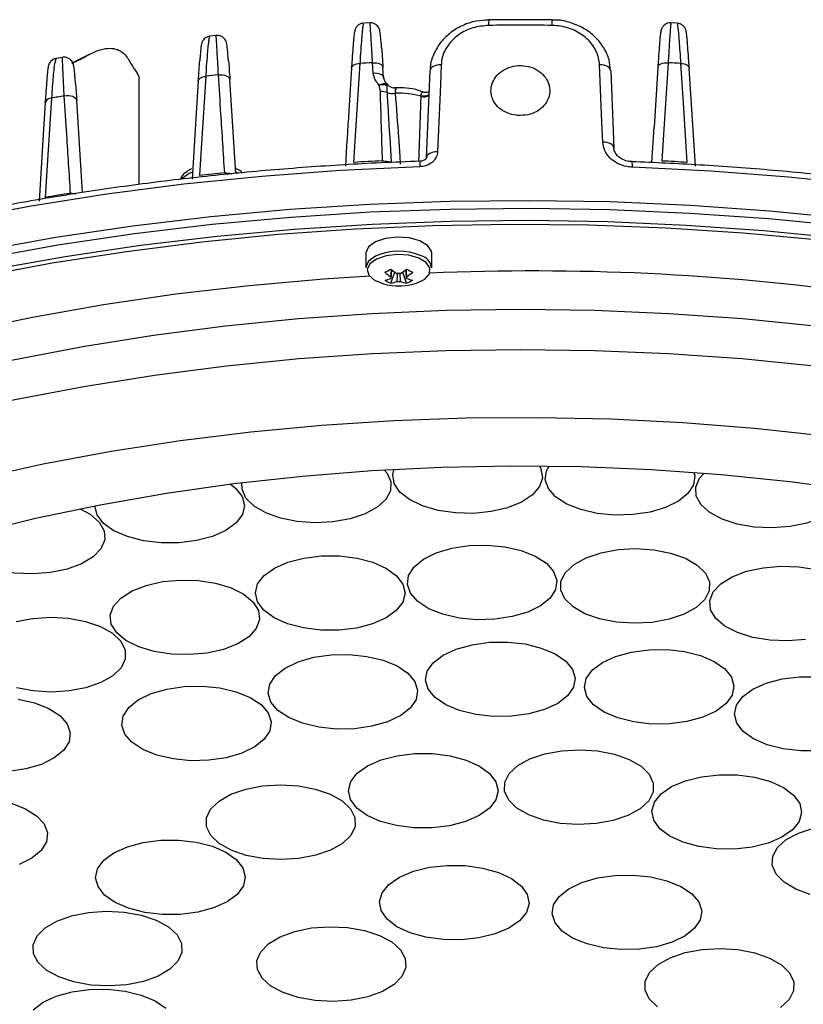
# Model space of a CAD drawing. Extents: x 25 to 439, y 25 to 312.
# Drawn here: x 290 to 303, y 187 to 203 of the extents above; entities that cross this region are included whole.
import ezdxf

# ---------------------------------------------------------------- set-up
doc = ezdxf.new("R2010")
doc.units = 0
doc.header["$LTSCALE"] = 5
doc.layers.get('0').update_dxf_attribs({"linetype": 'CONTINUOUS'})

msp = doc.modelspace()

# ---------------------------------------------------------------- linework, layer by layer
for p, q in [((296.012, 203.446), (295.903, 203.44)), ((301.231, 203.44), (301.122, 203.446)), ((293.403, 203.23), (293.294, 203.218)), ((290.793, 202.86), (290.684, 202.841)), ((291.259, 202.915), (290.952, 202.762)), ((296.069, 202.594), (296.058, 202.769)), ((296.245, 202.513), (296.234, 202.687)), ((300.9, 202.687), (300.836, 201.677)), ((301.539, 201.011), (301.434, 202.676)), ((296.245, 202.513), (296.245, 202.511)), ((296.973, 201.156), (297.034, 202.633)), ((300.101, 202.633), (300.155, 201.32)), ((292.096, 200.699), (292.096, 202.505)), ((293.735, 200.89), (293.634, 202.482)), ((296.19, 202.278), (296.168, 202.389)), ((296.882, 202.2), (296.884, 202.215)), ((290.5, 202.089), (290.5, 202.091)), ((291.134, 200.564), (291.035, 202.128)), ((300.798, 201.072), (300.836, 201.677)), ((296.371, 201.075), (296.371, 201.081)), ((293, 200.91), (292.942, 200.885)), ((293.776, 200.895), (293.736, 200.912)), ((295.942, 199.528), (295.942, 199.286)), ((297.062, 199.286), (297.062, 199.528)), ((296.369, 199.026), (296.433, 199.214)), ((296.634, 199.026), (296.571, 199.214))]:
    msp.add_line(p, q)
at = {"flags": 128}
for points in [[(295.7, 202.674), (295.703, 202.69), (295.711, 202.705), (295.724, 202.72), (295.742, 202.732), (295.763, 202.742), (295.787, 202.75), (295.814, 202.755), (295.842, 202.757)], [(295.842, 202.757), (295.826, 202.494), (295.759, 201.443), (295.736, 201.077)], [(296.058, 202.769), (296.091, 202.77), (296.124, 202.767), (296.154, 202.761), (296.181, 202.751), (296.203, 202.738), (296.22, 202.722), (296.231, 202.704), (296.234, 202.687)], [(297.223, 202.733), (297.185, 202.731), (297.15, 202.725), (297.117, 202.716), (297.088, 202.704), (297.065, 202.689), (297.048, 202.671), (297.037, 202.653), (297.034, 202.633)], [(297.223, 202.733), (297.209, 202.393), (297.162, 201.256)], [(299.966, 201.42), (299.952, 201.759), (299.912, 202.733)], [(300.101, 202.633), (300.097, 202.653), (300.087, 202.671), (300.069, 202.689), (300.046, 202.704), (300.018, 202.716), (299.985, 202.725), (299.949, 202.731), (299.912, 202.733)], [(300.9, 202.685), (300.904, 202.704), (300.914, 202.722), (300.931, 202.738), (300.954, 202.751), (300.98, 202.761), (301.011, 202.767), (301.043, 202.77), (301.076, 202.769)], [(301.076, 202.769), (301.06, 202.508), (300.993, 201.465), (300.97, 201.1)], [(301.398, 201.077), (301.334, 202.09), (301.292, 202.757)], [(301.292, 202.757), (301.321, 202.755), (301.347, 202.75), (301.372, 202.742), (301.393, 202.732), (301.41, 202.72), (301.423, 202.705), (301.431, 202.69), (301.434, 202.674)], [(293.1, 202.459), (293.103, 202.471), (293.11, 202.486), (293.121, 202.499), (293.136, 202.511), (293.155, 202.521), (293.176, 202.529), (293.2, 202.535), (293.225, 202.538)], [(293.225, 202.538), (293.209, 202.275), (293.142, 201.221), (293.119, 200.854)], [(293.441, 202.562), (293.476, 202.566), (293.511, 202.565), (293.545, 202.559), (293.574, 202.549), (293.599, 202.536), (293.618, 202.519), (293.63, 202.5), (293.635, 202.48)], [(296.069, 202.594), (296.103, 202.596), (296.135, 202.593), (296.165, 202.587), (296.192, 202.576), (296.214, 202.563), (296.231, 202.547), (296.242, 202.53), (296.245, 202.513)], [(293.1, 202.459), (293.06, 201.821), (292.996, 200.79)], [(290.824, 202.205), (290.861, 202.211), (290.899, 202.212), (290.935, 202.208), (290.968, 202.199), (290.995, 202.185), (291.016, 202.167), (291.03, 202.147), (291.035, 202.125)], [(290.5, 202.091), (290.466, 201.542), (290.396, 200.419)], [(290.608, 202.169), (290.592, 201.905), (290.525, 200.848), (290.502, 200.481)], [(300.155, 201.32), (300.151, 201.34), (300.141, 201.359), (300.123, 201.376), (300.1, 201.391), (300.072, 201.403), (300.039, 201.412), (300.003, 201.418), (299.966, 201.42)], [(297.162, 201.256), (297.124, 201.254), (297.089, 201.248), (297.056, 201.239), (297.028, 201.227), (297.004, 201.212), (296.987, 201.195), (296.976, 201.176), (296.973, 201.156)], [(296.859, 201.001), (295.515, 200.938), (294.179, 200.839), (292.856, 200.704), (291.549, 200.535), (290.262, 200.331), (288.998, 200.093), (287.761, 199.822), (286.555, 199.519), (285.383, 199.184), (284.248, 198.818), (283.153, 198.422), (282.103, 197.998), (281.098, 197.547), (280.143, 197.07)], [(292.942, 200.885), (292.822, 200.798), (292.814, 200.789)], [(304.426, 200.687), (303.119, 200.824), (301.799, 200.926), (300.47, 200.994)], [(281.347, 197.071), (282.374, 197.519), (283.447, 197.939), (284.564, 198.329), (285.721, 198.69), (286.915, 199.018), (288.142, 199.314), (289.399, 199.577), (290.683, 199.806), (291.99, 200), (293.315, 200.158), (294.656, 200.281), (296.007, 200.368), (297.367, 200.418), (298.729, 200.432), (300.091, 200.41), (301.449, 200.351), (302.798, 200.255), (304.136, 200.124)], [(304.114, 199.985), (302.782, 200.116), (301.438, 200.211), (300.085, 200.27), (298.728, 200.293), (297.371, 200.279), (296.017, 200.229), (294.671, 200.142), (293.336, 200.02), (292.016, 199.862), (290.714, 199.669), (289.436, 199.441), (288.183, 199.179), (286.96, 198.884), (285.771, 198.557), (284.619, 198.198), (283.506, 197.809), (282.437, 197.391), (281.415, 196.944)], [(303.65, 199.757), (302.35, 199.876), (301.04, 199.961), (299.723, 200.009), (298.402, 200.023), (297.082, 200), (295.766, 199.943), (294.458, 199.85), (293.162, 199.722), (291.882, 199.56), (290.621, 199.363), (289.383, 199.133), (288.171, 198.87), (286.989, 198.575), (285.841, 198.249), (284.729, 197.892), (283.657, 197.506), (282.629, 197.092), (281.646, 196.651), (280.712, 196.184), (279.829, 195.692)], [(281.698, 196.803), (282.703, 197.241), (283.754, 197.652), (284.848, 198.034), (285.981, 198.387), (287.15, 198.708), (288.352, 198.998), (289.583, 199.255), (290.84, 199.479), (292.119, 199.669), (293.417, 199.824), (294.729, 199.944), (296.052, 200.029), (297.383, 200.079), (298.717, 200.093), (300.05, 200.071), (301.38, 200.013), (302.701, 199.92), (304.01, 199.792)], [(296.106, 199.726), (295.989, 199.641), (295.942, 199.541), (295.942, 199.528)], [(297.062, 199.528), (297.056, 199.566), (296.991, 199.664), (296.859, 199.743), (296.68, 199.793), (296.476, 199.807), (296.275, 199.784), (296.106, 199.726)], [(296.721, 199.002), (296.804, 199.026), (296.943, 199.095), (297.022, 199.185), (297.031, 199.283), (296.969, 199.376), (296.843, 199.452), (296.672, 199.5), (296.477, 199.513), (296.286, 199.491), (296.123, 199.435), (296.123, 199.435)], [(296.106, 199.484), (295.989, 199.399), (295.942, 199.299), (295.942, 199.286)], [(296.123, 199.435), (296.012, 199.354), (295.967, 199.259), (295.995, 199.161), (296.09, 199.075), (296.241, 199.013), (296.282, 199.002)], [(282.369, 195.884), (282.765, 196.076), (283.718, 196.502), (284.717, 196.901), (285.758, 197.272), (286.84, 197.613), (287.957, 197.924), (289.107, 198.203), (290.287, 198.449), (291.492, 198.663), (292.719, 198.843), (293.964, 198.988), (295.223, 199.098), (296.013, 199.149)], [(303.573, 198.294), (302.336, 198.417), (301.086, 198.506), (299.829, 198.559), (298.567, 198.576), (297.306, 198.559), (296.048, 198.506), (294.799, 198.417), (293.561, 198.294), (292.339, 198.137), (291.137, 197.945), (289.958, 197.72), (288.806, 197.462), (287.685, 197.173), (286.598, 196.852), (285.549, 196.502), (284.54, 196.122), (283.576, 195.715), (282.659, 195.282), (281.792, 194.823), (280.978, 194.341), (280.219, 193.837)], [(280.272, 193.175), (281.029, 193.678), (281.841, 194.159), (282.705, 194.616), (283.619, 195.048), (284.581, 195.454), (285.586, 195.833), (286.632, 196.182), (287.716, 196.502), (288.834, 196.79), (289.983, 197.047), (291.158, 197.272), (292.357, 197.463), (293.576, 197.62), (294.81, 197.743), (296.056, 197.831), (297.309, 197.884), (298.567, 197.901), (299.825, 197.884), (301.079, 197.831), (302.325, 197.743), (303.559, 197.62)], [(303.744, 196.426), (302.542, 196.556), (301.327, 196.653), (300.104, 196.714), (298.875, 196.74), (297.645, 196.732), (296.418, 196.688), (295.198, 196.609), (293.989, 196.495), (292.796, 196.348), (291.62, 196.166), (290.468, 195.951), (289.342, 195.703), (288.246, 195.424), (287.184, 195.114), (286.159, 194.774), (285.174, 194.406), (284.233, 194.01), (283.339, 193.588)], [(284.496, 193.009), (285.363, 193.417), (286.277, 193.799), (287.235, 194.152), (288.233, 194.477), (289.269, 194.77), (290.337, 195.033), (291.436, 195.263), (292.56, 195.459), (293.705, 195.622), (294.868, 195.75), (296.044, 195.843), (297.229, 195.901), (298.418, 195.923), (299.609, 195.91), (300.795, 195.861), (301.974, 195.777), (303.14, 195.657), (304.291, 195.503)], [(296.257, 195.856), (296.3, 195.804), (296.368, 195.654), (296.363, 195.501), (296.284, 195.353), (296.137, 195.219), (295.93, 195.106), (295.675, 195.022), (295.386, 194.97), (295.082, 194.954)], [(297.464, 195.122), (297.171, 195.165), (296.906, 195.242), (296.686, 195.349), (296.523, 195.478), (296.427, 195.624), (296.403, 195.776), (296.417, 195.847)], [(298.894, 195.922), (298.917, 195.874), (298.941, 195.721), (298.891, 195.57), (298.77, 195.429), (298.585, 195.307), (298.347, 195.211), (298.07, 195.146), (297.77, 195.116), (297.464, 195.122)], [(299.87, 195.115), (299.592, 195.179), (299.353, 195.274), (299.166, 195.396), (299.043, 195.536), (298.99, 195.687), (299.011, 195.839), (299.054, 195.92)], [(301.513, 195.818), (301.527, 195.753), (301.506, 195.6), (301.412, 195.454), (301.252, 195.324), (301.033, 195.216), (300.77, 195.138), (300.477, 195.094), (300.171, 195.086), (299.87, 195.115)], [(302.249, 194.933), (301.992, 195.016), (301.783, 195.128), (301.634, 195.262), (301.553, 195.409), (301.544, 195.562), (301.61, 195.712), (301.687, 195.8)], [(293.644, 195.614), (293.732, 195.544), (293.842, 195.401), (293.882, 195.249), (293.847, 195.097), (293.74, 194.954), (293.568, 194.827), (293.34, 194.725), (293.07, 194.653), (292.773, 194.615)], [(295.082, 194.954), (294.779, 194.976), (294.494, 195.033), (294.246, 195.122), (294.047, 195.238), (293.909, 195.375), (293.842, 195.524), (293.839, 195.638)], [(304.077, 195.534), (304.073, 195.443), (304.008, 195.293), (303.873, 195.156), (303.676, 195.039), (303.429, 194.948), (303.145, 194.89), (302.843, 194.868), (302.538, 194.882), (302.249, 194.933)], [(291.093, 195.195), (291.266, 195.1), (291.417, 194.966), (291.5, 194.819), (291.51, 194.666), (291.446, 194.516), (291.313, 194.379), (291.118, 194.261), (290.871, 194.17), (290.589, 194.111)], [(292.773, 194.615), (292.467, 194.614), (292.17, 194.649), (291.897, 194.72), (291.667, 194.82), (291.491, 194.946), (291.381, 195.088), (291.342, 195.24), (291.342, 195.244)], [(290.589, 194.111), (290.286, 194.087), (289.981, 194.101), (289.692, 194.151), (289.434, 194.233), (289.224, 194.345), (289.073, 194.478), (288.99, 194.625), (288.977, 194.692)], [(298.429, 193.362), (298.136, 193.317), (297.83, 193.309), (297.53, 193.338), (297.251, 193.401), (297.012, 193.497), (296.825, 193.618), (296.701, 193.758), (296.648, 193.909), (296.669, 194.061), (296.762, 194.207), (296.922, 194.338), (297.14, 194.445), (297.403, 194.523), (297.696, 194.568), (298.002, 194.576), (298.303, 194.547), (298.581, 194.484), (298.82, 194.388), (299.008, 194.267), (299.131, 194.127), (299.184, 193.976), (299.164, 193.824), (299.07, 193.678), (298.91, 193.547), (298.692, 193.44), (298.429, 193.362)], [(300.806, 193.264), (300.502, 193.248), (300.198, 193.268), (299.913, 193.323), (299.663, 193.412), (299.462, 193.527), (299.323, 193.664), (299.253, 193.813), (299.256, 193.966), (299.333, 194.114), (299.478, 194.249), (299.683, 194.362), (299.937, 194.448), (300.225, 194.501), (300.529, 194.517), (300.832, 194.497), (301.117, 194.442), (301.368, 194.353), (301.568, 194.238), (301.707, 194.101), (301.778, 193.952), (301.774, 193.799), (301.698, 193.651), (301.553, 193.516), (301.347, 193.403), (301.093, 193.317), (300.806, 193.264)], [(296.057, 193.239), (295.785, 193.168), (295.488, 193.132), (295.182, 193.133), (294.885, 193.17), (294.614, 193.242), (294.385, 193.343), (294.212, 193.47), (294.105, 193.613), (294.069, 193.765), (294.107, 193.917), (294.217, 194.06), (294.391, 194.186), (294.621, 194.287), (294.893, 194.357), (295.19, 194.393), (295.497, 194.393), (295.794, 194.356), (296.064, 194.284), (296.293, 194.182), (296.466, 194.056), (296.573, 193.913), (296.609, 193.761), (296.571, 193.609), (296.461, 193.466), (296.287, 193.34), (296.057, 193.239)], [(303.107, 192.95), (302.801, 192.962), (302.511, 193.009), (302.251, 193.09), (302.037, 193.2), (301.883, 193.332), (301.796, 193.479), (301.782, 193.632), (301.841, 193.782), (301.971, 193.921), (302.163, 194.04), (302.407, 194.133), (302.688, 194.193), (302.989, 194.219), (303.295, 194.208), (303.586, 194.16)], [(293.77, 192.9), (293.529, 192.806), (293.25, 192.743), (292.949, 192.716), (292.643, 192.725), (292.351, 192.77), (292.089, 192.85), (291.872, 192.958), (291.714, 193.089), (291.623, 193.235), (291.604, 193.388), (291.659, 193.538), (291.785, 193.678), (291.974, 193.798), (292.215, 193.893), (292.494, 193.956), (292.795, 193.983), (293.101, 193.974), (293.393, 193.928), (293.655, 193.849), (293.872, 193.741), (294.03, 193.61), (294.121, 193.464), (294.14, 193.311), (294.084, 193.16), (293.959, 193.021), (293.77, 192.9)], [(290.005, 193.278), (290.291, 193.332), (290.594, 193.351), (290.898, 193.333), (291.185, 193.28), (291.438, 193.193), (291.641, 193.079), (291.785, 192.944), (291.859, 192.795), (291.86, 192.642), (291.788, 192.493), (291.647, 192.357)], [(298.109, 191.665), (297.809, 191.698), (297.535, 191.765), (297.3, 191.864), (297.12, 191.987), (297.003, 192.129), (296.958, 192.281), (296.987, 192.433), (297.088, 192.577), (297.255, 192.706), (297.479, 192.81), (297.746, 192.885), (298.042, 192.926), (298.348, 192.93), (298.647, 192.897), (298.921, 192.829), (299.156, 192.731), (299.336, 192.607), (299.453, 192.466), (299.498, 192.314), (299.469, 192.162), (299.368, 192.017), (299.201, 191.889), (298.977, 191.785), (298.71, 191.71), (298.415, 191.669), (298.109, 191.665)], [(303.409, 192.976), (303.107, 192.95)], [(295.753, 191.458), (295.447, 191.453), (295.147, 191.484), (294.871, 191.55), (294.635, 191.648), (294.452, 191.77), (294.333, 191.911), (294.285, 192.063), (294.311, 192.215), (294.409, 192.36), (294.574, 192.489), (294.795, 192.595), (295.061, 192.671), (295.356, 192.713), (295.661, 192.718), (295.961, 192.687), (296.237, 192.621), (296.474, 192.524), (296.657, 192.401), (296.775, 192.26), (296.823, 192.109), (296.797, 191.956), (296.699, 191.811), (296.535, 191.682), (296.313, 191.576), (296.047, 191.5), (295.753, 191.458)], [(300.493, 191.573), (300.22, 191.641), (299.987, 191.741), (299.809, 191.865), (299.695, 192.008), (299.653, 192.159), (299.685, 192.312), (299.789, 192.456), (299.959, 192.583), (300.184, 192.686), (300.453, 192.76), (300.749, 192.799), (301.055, 192.802), (301.353, 192.767), (301.627, 192.699), (301.859, 192.599), (302.038, 192.475), (302.151, 192.332), (302.193, 192.181), (302.161, 192.029), (302.058, 191.884), (301.888, 191.757), (301.662, 191.654), (301.394, 191.58), (301.098, 191.541), (300.791, 191.538), (300.493, 191.573)], [(291.647, 192.357), (291.444, 192.243), (291.193, 192.155), (290.907, 192.1), (290.603, 192.081), (290.299, 192.099), (290.013, 192.153)], [(302.757, 191.186), (302.526, 191.287), (302.35, 191.412), (302.24, 191.555), (302.2, 191.707), (302.235, 191.859), (302.342, 192.003), (302.514, 192.129), (302.741, 192.231), (303.011, 192.304), (303.308, 192.341), (303.614, 192.342)], [(293.574, 190.965), (293.28, 190.922), (292.975, 190.915), (292.674, 190.945), (292.397, 191.009), (292.159, 191.106), (291.973, 191.227), (291.852, 191.368), (291.801, 191.519), (291.824, 191.672), (291.919, 191.817), (292.081, 191.947), (292.301, 192.054), (292.565, 192.131), (292.859, 192.174), (293.165, 192.181), (293.465, 192.152), (293.742, 192.087), (293.981, 191.991), (294.166, 191.869), (294.287, 191.728), (294.338, 191.577), (294.315, 191.425), (294.22, 191.279), (294.058, 191.149), (293.838, 191.043), (293.574, 190.965)], [(290.041, 191.96), (290.32, 191.897), (290.56, 191.802), (290.748, 191.681), (290.872, 191.541), (290.926, 191.39), (290.906, 191.237), (290.813, 191.091), (290.654, 190.961), (290.436, 190.853)], [(303.633, 191.082), (303.326, 191.081), (303.029, 191.116), (302.757, 191.186)], [(297.637, 189.881), (297.365, 189.81), (297.067, 189.774), (296.761, 189.774), (296.464, 189.812), (296.194, 189.883), (295.965, 189.985), (295.792, 190.111), (295.685, 190.255), (295.649, 190.407), (295.687, 190.559), (295.796, 190.702), (295.971, 190.827), (296.201, 190.928), (296.473, 190.999), (296.77, 191.035), (297.076, 191.035), (297.373, 190.997), (297.644, 190.926), (297.872, 190.824), (298.045, 190.698), (298.153, 190.554), (298.189, 190.402), (298.151, 190.25), (298.041, 190.107), (297.866, 189.982), (297.637, 189.881)], [(299.853, 189.847), (299.548, 189.831), (299.245, 189.851), (298.96, 189.906), (298.71, 189.995), (298.509, 190.11), (298.37, 190.247), (298.3, 190.396), (298.303, 190.549), (298.379, 190.697), (298.525, 190.832), (298.73, 190.945), (298.984, 191.031), (299.271, 191.084), (299.576, 191.101), (299.879, 191.08), (300.164, 191.025), (300.414, 190.936), (300.615, 190.821), (300.754, 190.684), (300.824, 190.535), (300.821, 190.382), (300.745, 190.234), (300.599, 190.099), (300.394, 189.986), (300.14, 189.9), (299.853, 189.847)], [(290.436, 190.853), (290.173, 190.775), (289.881, 190.73)], [(301.895, 189.416), (301.599, 189.455), (301.331, 189.529), (301.105, 189.633), (300.936, 189.76), (300.833, 189.904), (300.801, 190.056), (300.843, 190.208), (300.957, 190.35), (301.135, 190.475), (301.368, 190.574), (301.642, 190.643), (301.94, 190.677), (302.246, 190.674), (302.542, 190.635), (302.811, 190.561), (303.036, 190.458), (303.206, 190.33), (303.309, 190.186), (303.341, 190.034), (303.298, 189.882), (303.185, 189.74), (303.006, 189.616), (302.774, 189.516), (302.5, 189.447), (302.201, 189.413), (301.895, 189.416)], [(295.546, 189.511), (295.344, 189.396), (295.092, 189.309), (294.807, 189.254), (294.503, 189.235), (294.199, 189.253), (293.912, 189.307), (293.66, 189.393), (293.456, 189.507), (293.312, 189.643), (293.238, 189.791), (293.237, 189.944), (293.309, 190.093), (293.451, 190.229), (293.653, 190.344), (293.904, 190.431), (294.19, 190.486), (294.494, 190.505), (294.798, 190.487), (295.084, 190.433), (295.337, 190.347), (295.541, 190.233), (295.684, 190.097), (295.758, 189.949), (295.76, 189.796), (295.687, 189.647), (295.546, 189.511)], [(289.923, 190.194), (290.165, 190.1), (290.355, 189.98), (290.482, 189.841), (290.539, 189.69), (290.522, 189.537), (290.432, 189.391), (290.275, 189.26)], [(303.488, 188.645), (303.241, 188.735), (303.044, 188.852), (302.908, 188.99), (302.842, 189.139), (302.85, 189.292), (302.931, 189.44), (303.08, 189.574), (303.288, 189.686), (303.544, 189.769)], [(293.864, 188.789), (293.758, 188.645), (293.587, 188.519), (293.36, 188.416), (293.09, 188.343), (292.794, 188.305), (292.488, 188.303), (292.19, 188.338), (291.917, 188.408), (291.686, 188.508), (291.509, 188.633), (291.398, 188.776), (291.357, 188.928), (291.391, 189.08), (291.497, 189.224), (291.668, 189.351), (291.895, 189.453), (292.164, 189.526), (292.461, 189.564), (292.767, 189.566), (293.065, 189.531), (293.338, 189.461), (293.569, 189.361), (293.745, 189.236), (293.857, 189.093), (293.897, 188.941), (293.864, 188.789)], [(290.275, 189.26), (290.059, 189.151)], [(297.864, 187.905), (297.565, 187.873), (297.259, 187.877), (296.963, 187.917), (296.696, 187.992), (296.472, 188.096), (296.305, 188.224), (296.204, 188.369), (296.175, 188.521), (296.22, 188.673), (296.335, 188.814), (296.516, 188.938), (296.75, 189.036), (297.025, 189.104), (297.324, 189.137), (297.63, 189.133), (297.925, 189.092), (298.193, 189.018), (298.416, 188.913), (298.584, 188.785), (298.685, 188.641), (298.714, 188.488), (298.669, 188.337), (298.553, 188.195), (298.373, 188.071), (298.138, 187.973), (297.864, 187.905)], [(299.701, 187.802), (299.463, 187.898), (299.278, 188.02), (299.157, 188.161), (299.107, 188.312), (299.131, 188.465), (299.227, 188.61), (299.39, 188.74), (299.61, 188.846), (299.875, 188.923), (300.169, 188.966), (300.475, 188.973), (300.775, 188.942), (301.052, 188.877), (301.29, 188.781), (301.474, 188.659), (301.595, 188.518), (301.645, 188.367), (301.621, 188.214), (301.525, 188.069), (301.362, 187.939), (301.142, 187.833), (300.877, 187.756), (300.584, 187.713), (300.278, 187.706), (299.977, 187.737), (299.701, 187.802)], [(292.816, 187.812), (292.822, 187.659), (292.754, 187.51), (292.616, 187.373), (292.417, 187.257), (292.169, 187.167), (291.884, 187.111), (291.581, 187.089), (291.277, 187.105), (290.988, 187.157), (290.733, 187.242), (290.526, 187.354), (290.379, 187.489), (290.301, 187.637), (290.295, 187.79), (290.363, 187.939), (290.501, 188.076), (290.7, 188.192), (290.948, 188.281), (291.233, 188.338), (291.536, 188.359), (291.84, 188.343), (292.129, 188.292), (292.384, 188.207), (292.591, 188.094), (292.738, 187.96), (292.816, 187.812)], [(296.557, 187.252), (296.422, 187.114), (296.225, 186.997), (295.977, 186.907), (295.694, 186.849), (295.391, 186.827), (295.086, 186.841), (294.797, 186.892), (294.541, 186.976), (294.332, 187.087), (294.183, 187.221), (294.102, 187.369), (294.094, 187.522), (294.159, 187.671), (294.295, 187.809), (294.492, 187.926), (294.739, 188.016), (295.022, 188.074), (295.325, 188.096), (295.63, 188.082), (295.919, 188.031), (296.175, 187.948), (296.384, 187.836), (296.533, 187.702), (296.614, 187.554), (296.622, 187.401), (296.557, 187.252)], [(300.684, 187.019), (300.687, 187.172), (300.762, 187.321), (300.907, 187.456), (301.112, 187.569), (301.365, 187.655), (301.653, 187.708), (301.957, 187.725), (302.26, 187.706), (302.546, 187.65), (302.796, 187.562), (302.997, 187.447), (303.137, 187.31), (303.208, 187.162), (303.205, 187.008), (303.129, 186.86), (302.985, 186.725)], [(290.297, 186.684), (290.465, 186.812), (290.689, 186.916), (290.957, 186.991), (291.252, 187.031), (291.558, 187.035), (291.857, 187.002), (292.132, 186.934), (292.366, 186.835), (292.546, 186.712)], [(300.895, 186.734), (300.755, 186.87), (300.684, 187.019)]]:
    msp.add_lwpolyline(points, dxfattribs=at)
for centre, radius, start, end in [((298.885, 203.431), 0.857, 175.5807, 181.8743), ((298.567, 152.825), 50.581, 89.3899, 90.6101), ((298.236, 203.431), 0.871, 358.1641, 4.3556), ((298.535, 154.643), 48.19, 92.9457, 93.203), ((298.6, 154.643), 48.19, 86.797, 87.0543), ((298.376, 156.427), 46.398, 96.1051, 96.3734), ((296.447, 202.542), 0.2, 224.3282, 272.7316), ((297.96, 159.355), 43.44, 99.4547, 99.7437), ((296.212, 202.032), 0.247, 68.3938, 95.1525), ((296.399, 202.567), 0.32, 252.5748, 277.6004), ((296.505, 200.847), 1.404, 74.4265, 92.6244), ((296.936, 202.337), 0.147, 248.7325, 303.4675), ((296.936, 202.335), 0.132, 246.4634, 308.3657), ((290.605, 202.059), 0.11, 88.4665, 162.8861), ((298.545, 152.424), 48.734, 92.7281, 93.3041), ((297.129, 201.029), 0.271, 165.8982, 185.9497), ((300.226, 201.022), 0.245, 353.4244, 15.6524), ((298.59, 152.432), 48.726, 86.6959, 87.2001), ((298.392, 154.26), 46.891, 95.9293, 96.4556), ((297.968, 157.292), 43.83, 99.2399, 99.8076), ((296.502, 198.608), 0.961, 66.5701, 114.3643), ((296.819, 199.255), 0.244, 7.3274, 74.5163), ((295.652, 200.568), 1.489, 294.3134, 298.8167), ((296.932, 200.01), 1.041, 230.1153, 237.2798), ((297.037, 200.062), 1.041, 230.1153, 237.2798), ((296.502, 198.92), 0.268, 84.0922, 95.9089), ((295.966, 200.062), 1.041, 302.7203, 309.8846), ((297.352, 200.568), 1.489, 241.1833, 245.6866), ((296.071, 200.01), 1.041, 302.7203, 309.8846), ((298.8, 158.001), 41.232, 71.9127, 92.4583), ((296.163, 199.674), 0.604, 279.7111, 290.012), ((296.597, 199.612), 0.629, 238.0978, 248.7721), ((296.502, 199.978), 1, 257.3265, 282.6735), ((296.402, 199.12), 0.035, 156.8198, 203.1802), ((296.267, 199.622), 0.604, 279.7111, 290.012), ((296.502, 199.32), 0.268, 264.0911, 275.9078), ((296.736, 199.622), 0.604, 249.988, 260.2889), ((296.602, 199.12), 0.035, 336.8175, 23.1825), ((296.841, 199.674), 0.604, 249.988, 260.2889), ((296.406, 199.612), 0.629, 291.2296, 301.9005)]:
    msp.add_arc(centre, radius, start, end)
for points, knots in [([(295.903, 203.438), (295.89, 203.437), (295.86, 203.435), (295.822, 203.414), (295.791, 203.387), (295.773, 203.36), (295.763, 203.338), (295.757, 203.32), (295.752, 203.297), (295.746, 203.261), (295.737, 203.181), (295.724, 203.03), (295.712, 202.859), (295.704, 202.723), (295.7, 202.672)], [0, 0, 0, 0, 0.026692, 0.059217, 0.086798, 0.110801, 0.13199, 0.155539, 0.194148, 0.289908, 0.486792, 0.676518, 0.876815, 1, 1, 1, 1]), ([(295.904, 203.43), (295.9, 203.421), (295.89, 203.402), (295.871, 203.191), (295.854, 202.957), (295.846, 202.814), (295.842, 202.757)], [0, 0, 0, 0, 0.300972, 0.649894, 0.860326, 1, 1, 1, 1]), ([(296.211, 203.021), (296.21, 203.042), (296.203, 203.127), (296.194, 203.226), (296.187, 203.287), (296.179, 203.323), (296.17, 203.349), (296.154, 203.379), (296.124, 203.413), (296.079, 203.438), (296.037, 203.45), (296.015, 203.445), (296.011, 203.445)], [0, 0, 0, 0, 0.091568, 0.379093, 0.673451, 0.758945, 0.801561, 0.83766, 0.882443, 0.934144, 0.990068, 1, 1, 1, 1]), ([(296.058, 202.769), (296.051, 202.9), (296.035, 203.169), (296.019, 203.407), (296.015, 203.427), (296.013, 203.436)], [0, 0, 0, 0, 0.339274, 0.693972, 1, 1, 1, 1]), ([(298.031, 203.493), (297.959, 203.49), (297.803, 203.483), (297.575, 203.404), (297.362, 203.275), (297.191, 203.1), (297.081, 202.893), (297.03, 202.731), (297.037, 202.645), (297.037, 202.635)], [0, 0, 0, 0, 0.141387, 0.308841, 0.476791, 0.644234, 0.811723, 0.977554, 1, 1, 1, 1]), ([(298.029, 203.403), (297.938, 203.394), (297.757, 203.377), (297.515, 203.255), (297.333, 203.079), (297.24, 202.893), (297.227, 202.775), (297.223, 202.733)], [0, 0, 0, 0, 0.2204, 0.440442, 0.659848, 0.878556, 1, 1, 1, 1]), ([(299.104, 203.497), (298.882, 203.498), (298.524, 203.501), (298.167, 203.498), (298.031, 203.497)], [0, 0, 0, 0, 0.619825, 1, 1, 1, 1]), ([(300.097, 202.635), (300.092, 202.696), (300.08, 202.831), (299.99, 203.027), (299.846, 203.209), (299.654, 203.356), (299.427, 203.453), (299.237, 203.499), (299.128, 203.492), (299.104, 203.491)], [0, 0, 0, 0, 0.134229, 0.294377, 0.455705, 0.619154, 0.784921, 0.951362, 1, 1, 1, 1]), ([(299.912, 202.733), (299.9, 202.809), (299.876, 202.961), (299.728, 203.164), (299.518, 203.316), (299.297, 203.391), (299.156, 203.4), (299.106, 203.403)], [0, 0, 0, 0, 0.218471, 0.437336, 0.656736, 0.876796, 1, 1, 1, 1]), ([(301.121, 203.445), (301.102, 203.445), (301.067, 203.444), (301.024, 203.421), (300.993, 203.394), (300.974, 203.367), (300.963, 203.345), (300.957, 203.327), (300.951, 203.305), (300.946, 203.269), (300.937, 203.19), (300.924, 203.039), (300.912, 202.869), (300.903, 202.734), (300.9, 202.683)], [0, 0, 0, 0, 0.035872, 0.068439, 0.095936, 0.119891, 0.140993, 0.164093, 0.201275, 0.293492, 0.490616, 0.679479, 0.879021, 1, 1, 1, 1]), ([(301.121, 203.436), (301.12, 203.427), (301.116, 203.408), (301.101, 203.194), (301.087, 202.96), (301.079, 202.822), (301.076, 202.769)], [0, 0, 0, 0, 0.305701, 0.66002, 0.868328, 1, 1, 1, 1]), ([(301.292, 202.757), (301.284, 202.893), (301.267, 203.164), (301.245, 203.401), (301.235, 203.421), (301.23, 203.43)], [0, 0, 0, 0, 0.349332, 0.69867, 1, 1, 1, 1]), ([(301.433, 202.689), (301.43, 202.742), (301.421, 202.878), (301.409, 203.049), (301.397, 203.197), (301.385, 203.278), (301.383, 203.307), (301.366, 203.352), (301.345, 203.385), (301.31, 203.416), (301.269, 203.437), (301.24, 203.438), (301.231, 203.438)], [0, 0, 0, 0, 0.131013, 0.331905, 0.534169, 0.739066, 0.851883, 0.881605, 0.908498, 0.942373, 0.980273, 1, 1, 1, 1]), ([(293.295, 203.217), (293.291, 203.217), (293.27, 203.218), (293.236, 203.202), (293.201, 203.176), (293.179, 203.148), (293.166, 203.125), (293.159, 203.106), (293.153, 203.085), (293.148, 203.055), (293.14, 202.994), (293.132, 202.906), (293.126, 202.822), (293.124, 202.8)], [0, 0, 0, 0, 0.011633, 0.064111, 0.107581, 0.145405, 0.178317, 0.21119, 0.258262, 0.36135, 0.611091, 0.896592, 1, 1, 1, 1]), ([(293.295, 203.21), (293.289, 203.2), (293.276, 203.178), (293.255, 202.967), (293.237, 202.735), (293.229, 202.594), (293.225, 202.538)], [0, 0, 0, 0, 0.309287, 0.653918, 0.862253, 1, 1, 1, 1]), ([(293.612, 202.8), (293.61, 202.825), (293.604, 202.913), (293.594, 203.014), (293.587, 203.074), (293.579, 203.11), (293.569, 203.138), (293.551, 203.169), (293.519, 203.202), (293.472, 203.226), (293.428, 203.236), (293.406, 203.23), (293.402, 203.229)], [0, 0, 0, 0, 0.107853, 0.387817, 0.676352, 0.761718, 0.801367, 0.837644, 0.88277, 0.934137, 0.989115, 1, 1, 1, 1]), ([(293.441, 202.562), (293.435, 202.686), (293.42, 202.951), (293.406, 203.191), (293.405, 203.21), (293.405, 203.219)], [0, 0, 0, 0, 0.322765, 0.68594, 1, 1, 1, 1]), ([(290.953, 202.759), (290.967, 202.766), (290.996, 202.781), (291.088, 202.821), (291.22, 202.896), (291.38, 202.977), (291.551, 203.02), (291.699, 203.009), (291.814, 202.954), (291.884, 202.879), (291.912, 202.83), (291.92, 202.815)], [0, 0, 0, 0, 0.092725, 0.207708, 0.32267, 0.495711, 0.641471, 0.751197, 0.86156, 0.958637, 1, 1, 1, 1]), ([(296.211, 203.021), (296.211, 203.02), (296.218, 202.95), (296.226, 202.816), (296.234, 202.685)], [0, 0, 0, 0, 0.017644, 1, 1, 1, 1]), ([(291.014, 202.419), (291.012, 202.451), (291.005, 202.545), (290.995, 202.65), (290.987, 202.707), (290.979, 202.745), (290.966, 202.776), (290.946, 202.807), (290.911, 202.84), (290.86, 202.861), (290.816, 202.867), (290.795, 202.86), (290.792, 202.859)], [0, 0, 0, 0, 0.137559, 0.404801, 0.683824, 0.768911, 0.805442, 0.842232, 0.887646, 0.938421, 0.991801, 1, 1, 1, 1]), ([(290.824, 202.205), (290.818, 202.318), (290.805, 202.575), (290.793, 202.819), (290.795, 202.838), (290.796, 202.848)], [0, 0, 0, 0, 0.294543, 0.671569, 1, 1, 1, 1]), ([(290.685, 202.839), (290.678, 202.838), (290.655, 202.837), (290.622, 202.818), (290.592, 202.791), (290.573, 202.764), (290.563, 202.742), (290.556, 202.723), (290.551, 202.7), (290.545, 202.663), (290.536, 202.583), (290.524, 202.433), (290.512, 202.267), (290.503, 202.135), (290.5, 202.087)], [0, 0, 0, 0, 0.013796, 0.04748, 0.076021, 0.100956, 0.123218, 0.1484, 0.190413, 0.292766, 0.491115, 0.68188, 0.883453, 1, 1, 1, 1]), ([(290.685, 202.837), (290.678, 202.824), (290.662, 202.796), (290.635, 202.562), (290.617, 202.3), (290.608, 202.169)], [0, 0, 0, 0, 0.321573, 0.660386, 1, 1, 1, 1]), ([(291.92, 202.815), (291.941, 202.78), (291.981, 202.71), (292.041, 202.623), (292.08, 202.556), (292.1, 202.518), (292.094, 202.507), (292.093, 202.505)], [0, 0, 0, 0, 0.237293, 0.475087, 0.703834, 0.948102, 1, 1, 1, 1]), ([(293.1, 202.456), (293.109, 202.59), (293.117, 202.727), (293.124, 202.798), (293.124, 202.8)], [0, 0, 0, 0, 0.974471, 1, 1, 1, 1]), ([(293.612, 202.8), (293.613, 202.799), (293.619, 202.732), (293.627, 202.604), (293.635, 202.48)], [0, 0, 0, 0, 0.02533, 1, 1, 1, 1]), ([(295.7, 202.676), (295.685, 202.434), (295.65, 201.88), (295.615, 201.325), (295.596, 201.011)], [0, 0, 0, 0, 0.435262, 1, 1, 1, 1]), ([(298.567, 201.872), (298.623, 201.877), (298.736, 201.886), (298.885, 201.958), (298.999, 202.065), (299.064, 202.199), (299.073, 202.344), (299.025, 202.484), (298.926, 202.603), (298.786, 202.687), (298.621, 202.727), (298.45, 202.717), (298.293, 202.66), (298.166, 202.562), (298.085, 202.433), (298.058, 202.29), (298.088, 202.147), (298.173, 202.021), (298.302, 201.927), (298.441, 201.879), (298.532, 201.874), (298.567, 201.872)], [0, 0, 0, 0, 0.053617, 0.107233, 0.160892, 0.214617, 0.268369, 0.322102, 0.375798, 0.429471, 0.483136, 0.5368, 0.590465, 0.644129, 0.697795, 0.751473, 0.805181, 0.858923, 0.912673, 0.96638, 1, 1, 1, 1]), ([(293.548, 200.901), (293.526, 201.234), (293.491, 201.788), (293.456, 202.341), (293.441, 202.562)], [0, 0, 0, 0, 0.601446, 1, 1, 1, 1]), ([(296.168, 202.389), (296.144, 202.418), (296.093, 202.479), (296.077, 202.555), (296.069, 202.594)], [0, 0, 0, 0, 0.470725, 1, 1, 1, 1]), ([(296.245, 202.511), (296.251, 202.491), (296.264, 202.445), (296.289, 202.417), (296.304, 202.402)], [0, 0, 0, 0, 0.437065, 1, 1, 1, 1]), ([(291.014, 202.419), (291.015, 202.417), (291.02, 202.355), (291.027, 202.238), (291.035, 202.125)], [0, 0, 0, 0, 0.03053, 1, 1, 1, 1]), ([(296.168, 202.389), (296.181, 202.395), (296.208, 202.408), (296.247, 202.416), (296.281, 202.415), (296.296, 202.406), (296.304, 202.402)], [0, 0, 0, 0, 0.249525, 0.499277, 0.749162, 1, 1, 1, 1]), ([(296.168, 202.389), (296.18, 202.392), (296.204, 202.398), (296.24, 202.4), (296.273, 202.396), (296.29, 202.39), (296.299, 202.386)], [0, 0, 0, 0, 0.249476, 0.499671, 0.74947, 1, 1, 1, 1]), ([(296.304, 202.402), (296.304, 202.4), (296.303, 202.396), (296.3, 202.39), (296.299, 202.386)], [0, 0, 0, 0, 0.499705, 1, 1, 1, 1]), ([(296.299, 202.386), (296.299, 202.364), (296.299, 202.327), (296.302, 202.281), (296.303, 202.262)], [0, 0, 0, 0, 0.594959, 1, 1, 1, 1]), ([(296.924, 202.264), (296.896, 202.276), (296.81, 202.315), (296.638, 202.344), (296.498, 202.343), (296.431, 202.343)], [0, 0, 0, 0, 0.196749, 0.615463, 1, 1, 1, 1]), ([(296.457, 202.341), (296.457, 202.339), (296.456, 202.332), (296.442, 202.305), (296.438, 202.273), (296.441, 202.253), (296.441, 202.25)], [0, 0, 0, 0, 0.213275, 0.571366, 0.937754, 1, 1, 1, 1]), ([(290.931, 200.553), (290.909, 200.884), (290.874, 201.435), (290.839, 201.986), (290.824, 202.205)], [0, 0, 0, 0, 0.600731, 1, 1, 1, 1]), ([(296.226, 201.103), (296.22, 201.299), (296.209, 201.69), (296.196, 202.082), (296.19, 202.278)], [0, 0, 0, 0, 0.499164, 1, 1, 1, 1]), ([(296.303, 202.262), (296.31, 202.151), (296.335, 201.758), (296.356, 201.364), (296.371, 201.081)], [0, 0, 0, 0, 0.281228, 1, 1, 1, 1]), ([(296.441, 202.25), (296.461, 201.998), (296.49, 201.633), (296.516, 201.231), (296.525, 201.082), (296.527, 201.045)], [0, 0, 0, 0, 0.628561, 0.909126, 1, 1, 1, 1]), ([(296.844, 201.094), (296.845, 201.121), (296.854, 201.372), (296.867, 201.741), (296.878, 202.082), (296.882, 202.2)], [0, 0, 0, 0, 0.073515, 0.679234, 1, 1, 1, 1]), ([(296.884, 202.215), (296.884, 202.22), (296.886, 202.239), (296.896, 202.264), (296.911, 202.276), (296.921, 202.269), (296.925, 202.266)], [0, 0, 0, 0, 0.111066, 0.398263, 0.77739, 1, 1, 1, 1]), ([(297.012, 202.282), (297.007, 202.278), (296.992, 202.267), (296.959, 202.26), (296.935, 202.267), (296.924, 202.271)], [0, 0, 0, 0, 0.231049, 0.6216, 1, 1, 1, 1]), ([(300.47, 200.994), (300.438, 200.997), (300.35, 201.004), (300.212, 201.054), (300.081, 201.15), (299.989, 201.277), (299.974, 201.372), (299.966, 201.42)], [0, 0, 0, 0, 0.124701, 0.344217, 0.563193, 0.781795, 1, 1, 1, 1]), ([(297.162, 201.256), (297.16, 201.24), (297.155, 201.195), (297.12, 201.126), (297.052, 201.059), (296.961, 201.013), (296.893, 201.005), (296.859, 201.001)], [0, 0, 0, 0, 0.12204, 0.34032, 0.559429, 0.779546, 1, 1, 1, 1]), ([(300.462, 201.092), (300.445, 201.092), (300.391, 201.092), (300.306, 201.122), (300.223, 201.177), (300.171, 201.246), (300.153, 201.299), (300.156, 201.328), (300.156, 201.335)], [0, 0, 0, 0, 0.101369, 0.305814, 0.507158, 0.710719, 0.932042, 1, 1, 1, 1]), ([(296.866, 201.095), (296.645, 201.087), (296.002, 201.062), (294.944, 200.998), (293.695, 200.892), (292.458, 200.755), (291.237, 200.586), (290.034, 200.388), (288.852, 200.159), (287.694, 199.901), (286.563, 199.615), (285.461, 199.3), (284.393, 198.958), (283.359, 198.589), (282.363, 198.195), (281.407, 197.776), (280.493, 197.334), (279.624, 196.868), (278.803, 196.382), (278.03, 195.874), (277.308, 195.348), (276.639, 194.803), (276.025, 194.242), (275.467, 193.666), (274.967, 193.075), (274.528, 192.472), (274.173, 191.909), (273.992, 191.544), (273.915, 191.387)], [0, 0, 0, 0, 0.020802, 0.060318, 0.099838, 0.13936, 0.178884, 0.218411, 0.257942, 0.297477, 0.337017, 0.376563, 0.416114, 0.455672, 0.495238, 0.534811, 0.574392, 0.613981, 0.653578, 0.693181, 0.732789, 0.772398, 0.812002, 0.851594, 0.891165, 0.930703, 0.970194, 1, 1, 1, 1]), ([(296.226, 201.103), (296.243, 201.102), (296.277, 201.101), (296.326, 201.092), (296.355, 201.082), (296.368, 201.076), (296.371, 201.075)], [0, 0, 0, 0, 0.305925, 0.611905, 0.917605, 1, 1, 1, 1]), ([(296.972, 201.156), (296.972, 201.153), (296.972, 201.149), (296.958, 201.129), (296.935, 201.112), (296.904, 201.1), (296.879, 201.095), (296.867, 201.095), (296.866, 201.095)], [0, 0, 0, 0, 0.288526, 0.489428, 0.652935, 0.822537, 0.987905, 1, 1, 1, 1]), ([(323.22, 191.386), (323.199, 191.435), (323.083, 191.692), (322.814, 192.149), (322.41, 192.756), (321.941, 193.352), (321.416, 193.934), (320.833, 194.503), (320.194, 195.056), (319.501, 195.592), (318.756, 196.11), (317.961, 196.608), (317.117, 197.085), (316.227, 197.54), (315.294, 197.972), (314.319, 198.379), (313.305, 198.762), (312.255, 199.118), (311.171, 199.448), (310.055, 199.75), (308.911, 200.023), (307.742, 200.268), (306.549, 200.483), (305.337, 200.668), (304.109, 200.822), (302.866, 200.945), (301.65, 201.036), (300.846, 201.071), (300.462, 201.088)], [0, 0, 0, 0, 0.009223, 0.048764, 0.08838, 0.128061, 0.167796, 0.207571, 0.247374, 0.287194, 0.327024, 0.366858, 0.406689, 0.446516, 0.486337, 0.526151, 0.565958, 0.605758, 0.645552, 0.685339, 0.725121, 0.764898, 0.80467, 0.844438, 0.884203, 0.923966, 0.963726, 1, 1, 1, 1]), ([(292.984, 200.966), (292.957, 200.951), (292.889, 200.912), (292.82, 200.852), (292.803, 200.798), (292.799, 200.787)], [0, 0, 0, 0, 0.341337, 0.869599, 1, 1, 1, 1]), ([(293.548, 200.901), (293.565, 200.899), (293.601, 200.897), (293.642, 200.89), (293.659, 200.884), (293.661, 200.883)], [0, 0, 0, 0, 0.458356, 0.910165, 1, 1, 1, 1]), ([(293.852, 200.9), (293.845, 200.908), (293.813, 200.941), (293.766, 200.96), (293.73, 200.975)], [0, 0, 0, 0, 0.239474, 1, 1, 1, 1]), ([(290.931, 200.553), (290.948, 200.553), (290.977, 200.552), (291.007, 200.547), (291.018, 200.545)], [0, 0, 0, 0, 0.615549, 1, 1, 1, 1]), ([(296.369, 199.134), (296.37, 199.145), (296.373, 199.186), (296.376, 199.227), (296.378, 199.256)], [0, 0, 0, 0, 0.271154, 1, 1, 1, 1]), ([(296.38, 199.255), (296.377, 199.218), (296.374, 199.168), (296.37, 199.118), (296.369, 199.106)], [0, 0, 0, 0, 0.760936, 1, 1, 1, 1]), ([(296.474, 199.054), (296.475, 199.066), (296.478, 199.11), (296.481, 199.155), (296.483, 199.187)], [0, 0, 0, 0, 0.267309, 1, 1, 1, 1]), ([(296.52, 199.187), (296.522, 199.155), (296.526, 199.11), (296.528, 199.066), (296.529, 199.054)], [0, 0, 0, 0, 0.73269, 1, 1, 1, 1]), ([(296.634, 199.106), (296.633, 199.118), (296.63, 199.168), (296.626, 199.218), (296.624, 199.255)], [0, 0, 0, 0, 0.239064, 1, 1, 1, 1]), ([(296.625, 199.256), (296.627, 199.227), (296.63, 199.186), (296.633, 199.145), (296.634, 199.134)], [0, 0, 0, 0, 0.728846, 1, 1, 1, 1])]:
    msp.add_open_spline(points, degree=3, knots=knots)

doc.saveas('drawing.dxf')
